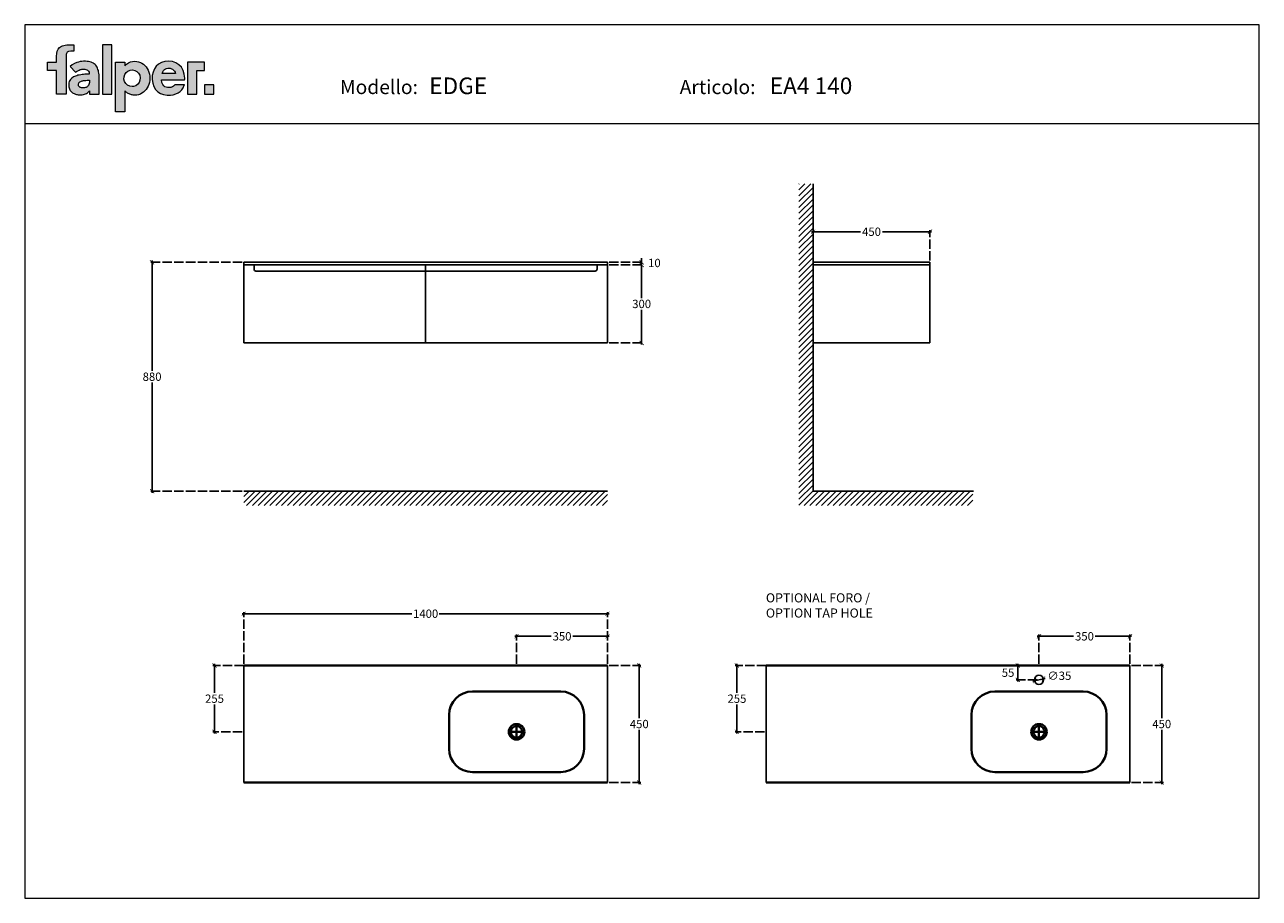
# Model space of a CAD drawing. Units: millimetres. Extents: x 28120 to 32872, y -4985 to -1625.
import ezdxf

# ---------------------------------------------------------------- set-up
doc = ezdxf.new("R2010")
doc.units = ezdxf.units.MM
doc.linetypes.add('ACAD_ISO02W100', pattern=[15, 12, -3])
for name, color, linetype, lineweight in [('Cartiglio', 7, 'Continuous', 13), ('Contorno', 7, 'Continuous', 40), ('LAVABO', 4, 'Continuous', 40)]:
    doc.layers.add(name, color=color, linetype=linetype, lineweight=lineweight)
doc.layers.add('Dettagli', color=7, linetype='Continuous')
doc.layers.add('Mobile', color=7, linetype='Continuous')
doc.styles.add('Falper', font='arial.ttf')
doc.styles.get("Standard").update_dxf_attribs({"font": 'arial.ttf'})
doc.dimstyles.new('Q_Dettagli', dxfattribs={"dimscale": 32, "dimtxt": 1, "dimasz": 0.5, "dimexe": 0.2, "dimexo": 0.2, "dimgap": 0.2, "dimtad": 0, "dimtih": 1, "dimtoh": 1, "dimzin": 9, "dimdsep": 46, "dimtxsty": 'Standard', "dimblk": 'ARCHTICK', "dimcen": 0.2, "dimdle": 0.2, "dimclrd": 42, "dimclre": 42, "dimclrt": 142, "dimadec": 0, "dimazin": 0, "dimtfac": 1, "dimtofl": 0, "dimtmove": 2, "dimatfit": 0, "dimfxl": 1, "dimtolj": 1, "dimtzin": 0, "dimarcsym": 0})
doc.dimstyles.new('Q_Mobile', dxfattribs={"dimscale": 32, "dimtxt": 1, "dimasz": 0.5, "dimexe": 0.2, "dimexo": 0.2, "dimgap": 0.2, "dimtad": 0, "dimtih": 1, "dimtoh": 1, "dimdsep": 46, "dimtxsty": 'Standard', "dimblk": 'ARCHTICK', "dimcen": 0.2, "dimdle": 0.2, "dimclrd": 3, "dimclre": 3, "dimclrt": 256, "dimadec": 0, "dimazin": 0, "dimtfac": 1, "dimtofl": 0, "dimtmove": 2, "dimatfit": 3, "dimfxl": 1, "dimtolj": 1, "dimtzin": 0, "dimarcsym": 0})

# ---------------------------------------------------------------- blocks, each defined once
blk = doc.blocks.new('LogoFalper')
h = blk.add_hatch(color=256)
h.dxf.hatch_style = 1
h.paths.add_polyline_path([(0, 2.982), (0, 3.346), (0.01, 3.516), (0.042, 3.66), (0.097, 3.779), (0.179, 3.874), (0.231, 3.913), (0.29, 3.946), (0.357, 3.974), (0.432, 3.996), (0.515, 4.013), (0.606, 4.026), (0.707, 4.033), (0.817, 4.035), (1.046, 4.035), (1.046, 3.654), (0.851, 3.654), (0.725, 3.635), (0.644, 3.586), (0.599, 3.518), (0.579, 3.443), (0.574, 3.373), (0.574, 1.064), (0, 1.064), (0, 2.494), (-0.538, 2.494), (-0.538, 2.982)])
h.paths.add_polyline_path([(2.552, 2.229), (2.542, 2.32), (2.528, 2.404), (2.511, 2.484), (2.49, 2.557), (2.464, 2.626), (2.433, 2.689), (2.398, 2.747), (2.359, 2.799), (2.315, 2.847), (2.266, 2.889), (2.211, 2.926), (2.152, 2.958), (2.087, 2.984), (2.009, 3.008), (1.924, 3.026), (1.831, 3.037), (1.73, 3.043), (1.625, 3.043), (1.522, 3.035), (1.419, 3.019), (1.317, 2.995), (1.217, 2.963), (1.073, 2.9), (0.941, 2.819), (0.822, 2.72), (1.142, 2.378), (1.205, 2.429), (1.276, 2.475), (1.355, 2.516), (1.412, 2.539), (1.469, 2.556), (1.527, 2.568), (1.586, 2.573), (1.647, 2.573), (1.708, 2.567), (1.764, 2.553), (1.815, 2.533), (1.862, 2.507), (1.918, 2.453), (1.951, 2.383), (1.962, 2.297), (1.962, 2.289), (1.962, 2.274), (1.962, 2.266), (1.879, 2.265), (1.794, 2.262), (1.708, 2.258), (1.622, 2.251), (1.535, 2.243), (1.448, 2.232), (1.365, 2.217), (1.286, 2.198), (1.209, 2.176), (1.136, 2.15), (1.024, 2.098), (0.926, 2.032), (0.843, 1.954), (0.798, 1.893), (0.765, 1.825), (0.742, 1.748), (0.731, 1.664), (0.73, 1.582), (0.737, 1.512), (0.75, 1.447), (0.769, 1.388), (0.795, 1.334), (0.823, 1.289), (0.853, 1.249), (0.887, 1.212), (0.923, 1.178), (0.962, 1.149), (1.004, 1.123), (1.048, 1.099), (1.093, 1.079), (1.139, 1.062), (1.188, 1.049), (1.242, 1.036), (1.296, 1.027), (1.349, 1.021), (1.401, 1.018), (1.465, 1.019), (1.539, 1.025), (1.612, 1.038), (1.681, 1.057), (1.748, 1.083), (1.805, 1.112), (1.855, 1.144), (1.899, 1.181), (1.938, 1.223), (1.97, 1.268), (1.981, 1.268), (1.981, 1.064), (2.559, 1.064), (2.559, 2.031), (2.557, 2.133)])
h.paths.add_polyline_path([(1.502, 1.854), (1.536, 1.864), (1.572, 1.872), (1.609, 1.88), (1.649, 1.886), (1.691, 1.89), (1.761, 1.896), (1.831, 1.899), (1.901, 1.9), (1.922, 1.9), (1.96, 1.9), (1.981, 1.9), (1.981, 1.883), (1.981, 1.851), (1.981, 1.834), (1.977, 1.765), (1.965, 1.702), (1.945, 1.644), (1.916, 1.593), (1.879, 1.547), (1.848, 1.519), (1.814, 1.496), (1.775, 1.476), (1.733, 1.461), (1.687, 1.45), (1.638, 1.444), (1.585, 1.442), (1.571, 1.442), (1.558, 1.442), (1.544, 1.443), (1.531, 1.445), (1.517, 1.446), (1.503, 1.449), (1.488, 1.451), (1.456, 1.459), (1.427, 1.47), (1.4, 1.484), (1.376, 1.501), (1.354, 1.522), (1.336, 1.546), (1.326, 1.563), (1.319, 1.583), (1.314, 1.604), (1.311, 1.626), (1.312, 1.656), (1.317, 1.691), (1.328, 1.722), (1.344, 1.75), (1.365, 1.775), (1.404, 1.807), (1.45, 1.833)], flags=16)
h.paths.add_polyline_path([(7.149, 2.301), (6.344, 2.301), (6.381, 2.404), (6.43, 2.483), (6.488, 2.542), (6.552, 2.584), (6.619, 2.61), (6.687, 2.623), (6.752, 2.627), (6.833, 2.62), (6.908, 2.597), (6.975, 2.561), (7.034, 2.513), (7.084, 2.452), (7.123, 2.381)], flags=16)
h.paths.add_polyline_path([(4.1, 2.778), (4.206, 2.872), (4.321, 2.946), (4.445, 3), (4.575, 3.033), (4.71, 3.044), (4.823, 3.036), (4.933, 3.013), (5.037, 2.975), (5.135, 2.924), (5.227, 2.861), (5.311, 2.786), (5.387, 2.701), (5.453, 2.606), (5.509, 2.503), (5.555, 2.392), (5.588, 2.274), (5.609, 2.151), (5.616, 2.023), (5.609, 1.895), (5.588, 1.772), (5.555, 1.654), (5.509, 1.544), (5.453, 1.44), (5.387, 1.345), (5.311, 1.26), (5.227, 1.185), (5.135, 1.122), (5.037, 1.071), (4.933, 1.033), (4.823, 1.01), (4.71, 1.002), (4.658, 1.004), (4.606, 1.009), (4.555, 1.017), (4.505, 1.028), (4.455, 1.043), (4.406, 1.061), (4.359, 1.081), (4.312, 1.105), (4.267, 1.132), (4.223, 1.162), (4.181, 1.194), (4.14, 1.23), (4.1, 1.268), (4.1, 0), (3.54, 0), (3.54, 2.982), (4.1, 2.982)])
h.paths.add_polyline_path([(4.54, 1.521), (4.396, 1.543), (4.269, 1.605), (4.165, 1.7), (4.091, 1.821), (4.053, 1.962), (4.058, 2.113), (4.103, 2.251), (4.184, 2.367), (4.293, 2.456), (4.424, 2.51), (4.57, 2.524), (4.711, 2.493), (4.834, 2.424), (4.932, 2.324), (4.999, 2.198), (5.029, 2.054), (5.016, 1.904), (4.963, 1.77), (4.876, 1.658), (4.763, 1.576), (4.628, 1.529)], flags=16)
h.paths.add_polyline_path([(3.33, 4.036), (2.77, 4.036), (2.77, 1.064), (3.33, 1.064)])
h.paths.add_polyline_path([(8.903, 1.632), (8.903, 1.064), (9.462, 1.064), (9.462, 1.632)])
h.paths.add_polyline_path([(8.903, 2.494), (8.903, 2.982), (7.875, 2.982), (7.875, 1.064), (8.435, 1.064), (8.435, 2.494)])
edge = h.paths.add_edge_path()
edge.add_line((7.119, 1.622), (7.079, 1.578))
edge.add_line((7.079, 1.578), (7.031, 1.541))
edge.add_line((7.031, 1.541), (6.977, 1.511))
edge.add_line((6.977, 1.511), (6.92, 1.489))
edge.add_line((6.92, 1.489), (6.862, 1.472))
edge.add_line((6.862, 1.472), (6.805, 1.463))
edge.add_line((6.805, 1.463), (6.752, 1.46))
edge.add_line((6.752, 1.46), (6.679, 1.464))
edge.add_line((6.679, 1.464), (6.599, 1.481))
edge.add_line((6.599, 1.481), (6.518, 1.515))
edge.add_line((6.518, 1.515), (6.443, 1.57))
edge.add_line((6.443, 1.57), (6.381, 1.653))
edge.add_line((6.381, 1.653), (6.337, 1.767))
edge.add_line((6.337, 1.767), (6.318, 1.918))
edge.add_line((6.318, 1.918), (7.701, 1.918))
edge.add_line((7.701, 1.918), (7.701, 1.92))
edge.add_line((7.701, 1.92), (7.701, 1.926))
edge.add_line((7.701, 1.926), (7.702, 1.933))
edge.add_line((7.702, 1.933), (7.702, 1.938))
edge.add_line((7.702, 1.938), (7.702, 1.941))
edge.add_line((7.702, 1.941), (7.703, 1.952))
edge.add_line((7.703, 1.952), (7.703, 1.964))
edge.add_line((7.703, 1.964), (7.704, 1.976))
edge.add_line((7.704, 1.976), (7.704, 1.988))
edge.add_line((7.704, 1.988), (7.704, 1.999))
edge.add_line((7.704, 1.999), (7.705, 2.011))
edge.add_line((7.705, 2.011), (7.705, 2.023))
edge.add_line((7.705, 2.023), (7.682, 2.275))
edge.add_line((7.682, 2.275), (7.615, 2.497))
edge.add_line((7.615, 2.497), (7.507, 2.685))
edge.add_line((7.507, 2.685), (7.361, 2.837))
edge.add_line((7.361, 2.837), (7.18, 2.95))
edge.add_line((7.18, 2.95), (6.967, 3.02))
edge.add_line((6.967, 3.02), (6.726, 3.044))
edge.add_line((6.726, 3.044), (6.504, 3.024))
edge.add_line((6.504, 3.024), (6.307, 2.965))
edge.add_line((6.307, 2.965), (6.135, 2.871))
edge.add_line((6.135, 2.871), (5.992, 2.742))
edge.add_line((5.992, 2.742), (5.879, 2.583))
edge.add_line((5.879, 2.583), (5.8, 2.394))
edge.add_line((5.8, 2.394), (5.756, 2.18))
edge.add_line((5.756, 2.18), (5.749, 1.943))
edge.add_line((5.749, 1.943), (5.781, 1.72))
edge.add_line((5.781, 1.72), (5.849, 1.523))
edge.add_line((5.849, 1.523), (5.951, 1.354))
edge.add_line((5.951, 1.354), (6.084, 1.215))
edge.add_line((6.084, 1.215), (6.246, 1.109))
edge.add_line((6.246, 1.109), (6.436, 1.038))
edge.add_line((6.436, 1.038), (6.65, 1.005))
edge.add_line((6.65, 1.005), (6.848, 1.007))
edge.add_line((6.848, 1.007), (7.018, 1.032))
edge.add_line((7.018, 1.032), (7.172, 1.077))
edge.add_line((7.172, 1.077), (7.309, 1.142))
edge.add_line((7.309, 1.142), (7.429, 1.227))
edge.add_line((7.429, 1.227), (7.531, 1.332))
edge.add_line((7.531, 1.332), (7.615, 1.456))
edge.add_line((7.615, 1.456), (7.681, 1.599))
edge.add_line((7.681, 1.599), (7.682, 1.603))
edge.add_line((7.682, 1.603), (7.685, 1.611))
edge.add_line((7.685, 1.611), (7.689, 1.621))
edge.add_line((7.689, 1.621), (7.692, 1.629))
edge.add_line((7.692, 1.629), (7.693, 1.632))
edge.add_line((7.693, 1.632), (7.127, 1.632))
edge.add_spline(control_points=[(7.127, 1.632), (7.127, 1.632), (7.119, 1.622), (7.119, 1.622)], knot_values=[5, 5, 5, 5, 6, 6, 6, 6], degree=3, periodic=0)
at = {"lineweight": 0}
for points in [[(0, 2.982), (0, 3.346), (0.01, 3.516), (0.042, 3.66), (0.097, 3.779), (0.179, 3.874), (0.231, 3.913), (0.29, 3.946), (0.357, 3.974), (0.432, 3.996), (0.515, 4.013), (0.606, 4.026), (0.707, 4.033), (0.817, 4.035), (1.046, 4.035), (1.046, 3.654), (0.851, 3.654), (0.725, 3.635), (0.644, 3.586), (0.599, 3.518), (0.579, 3.443), (0.574, 3.373), (0.574, 1.064), (0, 1.064), (0, 2.494), (-0.538, 2.494), (-0.538, 2.982)], [(3.33, 4.036), (2.77, 4.036), (2.77, 1.064), (2.77, 1.064), (3.33, 1.064)], [(2.552, 2.229), (2.542, 2.32), (2.528, 2.404), (2.511, 2.484), (2.49, 2.557), (2.464, 2.626), (2.433, 2.689), (2.398, 2.747), (2.359, 2.799), (2.315, 2.847), (2.266, 2.889), (2.211, 2.926), (2.152, 2.958), (2.087, 2.984), (2.009, 3.008), (1.924, 3.026), (1.831, 3.037), (1.73, 3.043), (1.625, 3.043), (1.522, 3.035), (1.419, 3.019), (1.317, 2.995), (1.217, 2.963), (1.073, 2.9), (0.941, 2.819), (0.822, 2.72), (1.142, 2.378), (1.205, 2.429), (1.276, 2.475), (1.355, 2.516), (1.412, 2.539), (1.469, 2.556), (1.527, 2.568), (1.586, 2.573), (1.647, 2.573), (1.708, 2.567), (1.764, 2.553), (1.815, 2.533), (1.862, 2.507), (1.918, 2.453), (1.951, 2.383), (1.962, 2.297), (1.962, 2.289), (1.962, 2.274), (1.962, 2.266), (1.879, 2.265), (1.794, 2.262), (1.708, 2.258), (1.622, 2.251), (1.535, 2.243), (1.448, 2.232), (1.365, 2.217), (1.286, 2.198), (1.209, 2.176), (1.136, 2.15), (1.024, 2.098), (0.926, 2.032), (0.843, 1.954), (0.798, 1.893), (0.765, 1.825), (0.742, 1.748), (0.731, 1.664), (0.73, 1.582), (0.737, 1.512), (0.75, 1.447), (0.769, 1.388), (0.795, 1.334), (0.823, 1.289), (0.853, 1.249), (0.887, 1.212), (0.923, 1.178), (0.962, 1.149), (1.004, 1.123), (1.048, 1.099), (1.093, 1.079), (1.139, 1.062), (1.188, 1.049), (1.242, 1.036), (1.296, 1.027), (1.349, 1.021), (1.401, 1.018), (1.465, 1.019), (1.539, 1.025), (1.612, 1.038), (1.681, 1.057), (1.748, 1.083), (1.805, 1.112), (1.855, 1.144), (1.899, 1.181), (1.938, 1.223), (1.97, 1.268), (1.981, 1.268), (1.981, 1.064), (2.559, 1.064), (2.559, 2.031), (2.557, 2.133)], [(4.1, 2.778), (4.206, 2.872), (4.321, 2.946), (4.445, 3), (4.575, 3.033), (4.71, 3.044), (4.823, 3.036), (4.933, 3.013), (5.037, 2.975), (5.135, 2.924), (5.227, 2.861), (5.311, 2.786), (5.387, 2.701), (5.453, 2.606), (5.509, 2.503), (5.555, 2.392), (5.588, 2.274), (5.609, 2.151), (5.616, 2.023), (5.609, 1.895), (5.588, 1.772), (5.555, 1.654), (5.509, 1.544), (5.453, 1.44), (5.387, 1.345), (5.311, 1.26), (5.227, 1.185), (5.135, 1.122), (5.037, 1.071), (4.933, 1.033), (4.823, 1.01), (4.71, 1.002), (4.658, 1.004), (4.606, 1.009), (4.555, 1.017), (4.505, 1.028), (4.455, 1.043), (4.406, 1.061), (4.359, 1.081), (4.312, 1.105), (4.267, 1.132), (4.223, 1.162), (4.181, 1.194), (4.14, 1.23), (4.1, 1.268), (4.1, 0), (3.54, 0), (3.54, 2.982), (4.1, 2.982)], [(8.903, 2.494), (8.903, 2.982), (8.903, 2.982), (7.875, 2.982), (7.875, 1.064), (8.435, 1.064), (8.435, 2.494)], [(4.54, 1.521), (4.396, 1.543), (4.269, 1.605), (4.165, 1.7), (4.091, 1.821), (4.053, 1.962), (4.058, 2.113), (4.103, 2.251), (4.184, 2.367), (4.293, 2.456), (4.424, 2.51), (4.57, 2.524), (4.711, 2.493), (4.834, 2.424), (4.932, 2.324), (4.999, 2.198), (5.029, 2.054), (5.016, 1.904), (4.963, 1.77), (4.876, 1.658), (4.763, 1.576), (4.628, 1.529), (4.54, 1.521), (4.54, 1.521), (4.54, 1.521), (4.54, 1.521), (4.54, 1.521)], [(7.149, 2.301), (6.344, 2.301), (6.381, 2.404), (6.43, 2.483), (6.488, 2.542), (6.552, 2.584), (6.619, 2.61), (6.687, 2.623), (6.752, 2.627), (6.833, 2.62), (6.908, 2.597), (6.975, 2.561), (7.034, 2.513), (7.084, 2.452), (7.123, 2.381)], [(1.502, 1.854), (1.536, 1.864), (1.572, 1.872), (1.609, 1.88), (1.649, 1.886), (1.691, 1.89), (1.761, 1.896), (1.831, 1.899), (1.901, 1.9), (1.922, 1.9), (1.96, 1.9), (1.981, 1.9), (1.981, 1.883), (1.981, 1.851), (1.981, 1.834), (1.977, 1.765), (1.965, 1.702), (1.945, 1.644), (1.916, 1.593), (1.879, 1.547), (1.848, 1.519), (1.814, 1.496), (1.775, 1.476), (1.733, 1.461), (1.687, 1.45), (1.638, 1.444), (1.585, 1.442), (1.571, 1.442), (1.558, 1.442), (1.544, 1.443), (1.531, 1.445), (1.517, 1.446), (1.503, 1.449), (1.488, 1.451), (1.456, 1.459), (1.427, 1.47), (1.4, 1.484), (1.376, 1.501), (1.354, 1.522), (1.336, 1.546), (1.326, 1.563), (1.319, 1.583), (1.314, 1.604), (1.311, 1.626), (1.312, 1.656), (1.317, 1.691), (1.328, 1.722), (1.344, 1.75), (1.365, 1.775), (1.404, 1.807), (1.45, 1.833)], [(8.903, 1.632), (8.903, 1.632), (8.903, 1.064), (9.462, 1.064), (9.462, 1.632)]]:
    blk.add_lwpolyline(points, close=True, dxfattribs=at)
blk.add_lwpolyline([(7.119, 1.622), (7.079, 1.578), (7.031, 1.541), (6.977, 1.511), (6.92, 1.489), (6.862, 1.472), (6.805, 1.463), (6.752, 1.46), (6.679, 1.464), (6.599, 1.481), (6.518, 1.515), (6.443, 1.57), (6.381, 1.653), (6.337, 1.767), (6.318, 1.918), (7.701, 1.918), (7.701, 1.92), (7.701, 1.926), (7.702, 1.933), (7.702, 1.938), (7.702, 1.941), (7.703, 1.952), (7.703, 1.964), (7.704, 1.976), (7.704, 1.988), (7.704, 1.999), (7.705, 2.011), (7.705, 2.023), (7.682, 2.275), (7.615, 2.497), (7.507, 2.685), (7.361, 2.837), (7.18, 2.95), (6.967, 3.02), (6.726, 3.044), (6.504, 3.024), (6.307, 2.965), (6.135, 2.871), (5.992, 2.742), (5.879, 2.583), (5.8, 2.394), (5.756, 2.18), (5.749, 1.943), (5.781, 1.72), (5.849, 1.523), (5.951, 1.354), (6.084, 1.215), (6.246, 1.109), (6.436, 1.038), (6.65, 1.005), (6.848, 1.007), (7.018, 1.032), (7.172, 1.077), (7.309, 1.142), (7.429, 1.227), (7.531, 1.332), (7.615, 1.456), (7.681, 1.599), (7.682, 1.603), (7.685, 1.611), (7.689, 1.621), (7.692, 1.629), (7.693, 1.632), (7.127, 1.632)], dxfattribs=at)
blk.add_open_spline([(7.127, 1.632), (7.127, 1.632), (7.119, 1.622), (7.119, 1.622)], degree=3, dxfattribs=at)
blk = doc.blocks.new('_ArchTick')
at = {"color": 0, "linetype": 'ByBlock', "const_width": 0.15}
blk.add_lwpolyline([(-0.5, -0.5), (0.5, 0.5)], dxfattribs=at)
blk = doc.blocks.new('*D19')
at = {"layer": 'Defpoints', "color": 0, "ltscale": 3, "transparency": 16777216}
for p in [(30012.8, -3977.5), (30012.8, -4089.8), (30362.8, -4089.8)]:
    blk.add_point(p, dxfattribs=at)
at = {"layer": 'Dettagli', "color": 42, "lineweight": -2, "ltscale": 3, "transparency": 16777216}
for p, q in [((30006.4, -3977.5), (30146.1, -3977.5)), ((30369.2, -3977.5), (30229.5, -3977.5))]:
    blk.add_line(p, q, dxfattribs=at)
at = {"layer": 'Dettagli', "color": 42, "linetype": 'ACAD_ISO02W100', "lineweight": -2, "ltscale": 3, "transparency": 16777216}
for p, q in [((30012.8, -4083.4), (30012.8, -3971.1)), ((30362.8, -4083.4), (30362.8, -3971.1))]:
    blk.add_line(p, q, dxfattribs=at)
at = {"layer": 'Dettagli', "color": 42, "lineweight": -2, "ltscale": 3, "transparency": 16777216, "xscale": 16, "yscale": 16, "zscale": 16, "rotation": 180}
blk.add_blockref('_ArchTick', (30012.8, -3977.5), dxfattribs=at)
at = {"layer": 'Dettagli', "color": 42, "lineweight": -2, "ltscale": 3, "transparency": 16777216, "xscale": 16, "yscale": 16, "zscale": 16}
blk.add_blockref('_ArchTick', (30362.8, -3977.5), dxfattribs=at)
at = {"layer": 'Dettagli', "color": 142, "lineweight": 15, "ltscale": 3, "transparency": 16777216, "insert": (30187.8, -3977.5), "char_height": 32, "attachment_point": 5}
blk.add_mtext('\\A1;350', dxfattribs=at)
blk = doc.blocks.new('*D20')
at = {"layer": 'Defpoints', "color": 0, "ltscale": 3, "transparency": 16777216}
for p in [(28850.2, -4089.8), (28969.2, -4089.8), (28962.8, -4344.8)]:
    blk.add_point(p, dxfattribs=at)
at = {"layer": 'Dettagli', "color": 42, "lineweight": -2, "ltscale": 3, "transparency": 16777216}
for p, q in [((28850.2, -4083.4), (28850.2, -4194.5)), ((28850.2, -4351.2), (28850.2, -4240))]:
    blk.add_line(p, q, dxfattribs=at)
at = {"layer": 'Dettagli', "color": 42, "linetype": 'ACAD_ISO02W100', "lineweight": -2, "ltscale": 3, "transparency": 16777216}
for p, q in [((28962.8, -4089.8), (28843.8, -4089.8)), ((28956.4, -4344.8), (28843.8, -4344.8))]:
    blk.add_line(p, q, dxfattribs=at)
at = {"layer": 'Dettagli', "color": 42, "lineweight": -2, "ltscale": 3, "transparency": 16777216, "xscale": 16, "yscale": 16, "zscale": 16}
for p, rotation in [((28850.2, -4089.8), 90), ((28850.2, -4344.8), 270)]:
    blk.add_blockref('_ArchTick', p, dxfattribs=dict(at, rotation=rotation))
at = {"layer": 'Dettagli', "color": 142, "lineweight": 15, "ltscale": 3, "transparency": 16777216, "insert": (28850.2, -4217.3), "char_height": 32, "attachment_point": 5}
blk.add_mtext('\\A1;255', dxfattribs=at)
blk = doc.blocks.new('*D21')
at = {"layer": 'Defpoints', "color": 0, "ltscale": 3, "transparency": 16777216}
for p in [(30362.8, -3890.4), (28962.8, -4089.8), (30362.8, -4089.8)]:
    blk.add_point(p, dxfattribs=at)
at = {"layer": 'Mobile', "color": 3, "lineweight": -2, "ltscale": 3, "transparency": 16777216}
for p, q in [((28956.4, -3890.4), (29610.2, -3890.4)), ((30369.2, -3890.4), (29715.4, -3890.4))]:
    blk.add_line(p, q, dxfattribs=at)
at = {"layer": 'Mobile', "color": 3, "linetype": 'ACAD_ISO02W100', "lineweight": -2, "ltscale": 3, "transparency": 16777216}
for p, q in [((28962.8, -4083.4), (28962.8, -3884)), ((30362.8, -4083.4), (30362.8, -3884))]:
    blk.add_line(p, q, dxfattribs=at)
at = {"layer": 'Mobile', "color": 3, "lineweight": -2, "ltscale": 3, "transparency": 16777216, "xscale": 16, "yscale": 16, "zscale": 16, "rotation": 180}
blk.add_blockref('_ArchTick', (28962.8, -3890.4), dxfattribs=at)
at = {"layer": 'Mobile', "color": 3, "lineweight": -2, "ltscale": 3, "transparency": 16777216, "xscale": 16, "yscale": 16, "zscale": 16}
blk.add_blockref('_ArchTick', (30362.8, -3890.4), dxfattribs=at)
at = {"layer": 'Mobile', "ltscale": 3, "transparency": 16777216, "insert": (29662.8, -3890.4), "char_height": 32, "attachment_point": 5}
blk.add_mtext('\\A1;1400', dxfattribs=at)
blk = doc.blocks.new('*D22')
at = {"layer": 'Defpoints', "color": 0, "ltscale": 3, "transparency": 16777216}
for p in [(30362.8, -4089.8), (30362.8, -4539.8), (30485.1, -4539.8)]:
    blk.add_point(p, dxfattribs=at)
at = {"layer": 'Mobile', "color": 3, "lineweight": -2, "ltscale": 3, "transparency": 16777216}
for p, q in [((30485.1, -4083.4), (30485.1, -4292)), ((30485.1, -4546.2), (30485.1, -4337.5))]:
    blk.add_line(p, q, dxfattribs=at)
at = {"layer": 'Mobile', "color": 3, "linetype": 'ACAD_ISO02W100', "lineweight": -2, "ltscale": 3, "transparency": 16777216}
for p, q in [((30369.2, -4089.8), (30491.5, -4089.8)), ((30369.2, -4539.8), (30491.5, -4539.8))]:
    blk.add_line(p, q, dxfattribs=at)
at = {"layer": 'Mobile', "color": 3, "lineweight": -2, "ltscale": 3, "transparency": 16777216, "xscale": 16, "yscale": 16, "zscale": 16}
for p, rotation in [((30485.1, -4089.8), 90), ((30485.1, -4539.8), 270)]:
    blk.add_blockref('_ArchTick', p, dxfattribs=dict(at, rotation=rotation))
at = {"layer": 'Mobile', "ltscale": 3, "transparency": 16777216, "insert": (30485.1, -4314.8), "char_height": 32, "attachment_point": 5}
blk.add_mtext('\\A1;450', dxfattribs=at)
blk = doc.blocks.new('*D25')
at = {"layer": 'Defpoints', "color": 0, "ltscale": 3, "transparency": 16777216}
for p in [(28962.8, -2539), (28609.9, -3419), (28962.8, -3419)]:
    blk.add_point(p, dxfattribs=at)
at = {"layer": 'Dettagli', "color": 42, "linetype": 'ACAD_ISO02W100', "lineweight": -2, "ltscale": 3, "transparency": 16777216}
for p, q in [((28956.4, -2539), (28603.5, -2539)), ((28956.4, -3419), (28603.5, -3419))]:
    blk.add_line(p, q, dxfattribs=at)
at = {"layer": 'Dettagli', "color": 42, "lineweight": -2, "ltscale": 3, "transparency": 16777216}
for p, q in [((28609.9, -2532.6), (28609.9, -2956.3)), ((28609.9, -3425.4), (28609.9, -3001.8))]:
    blk.add_line(p, q, dxfattribs=at)
at = {"layer": 'Dettagli', "color": 42, "lineweight": -2, "ltscale": 3, "transparency": 16777216, "xscale": 16, "yscale": 16, "zscale": 16}
for p, rotation in [((28609.9, -2539), 90), ((28609.9, -3419), 270)]:
    blk.add_blockref('_ArchTick', p, dxfattribs=dict(at, rotation=rotation))
at = {"layer": 'Dettagli', "color": 142, "lineweight": 15, "ltscale": 3, "transparency": 16777216, "insert": (28609.9, -2979), "char_height": 32, "attachment_point": 5}
blk.add_mtext('\\A1;880', dxfattribs=at)
blk = doc.blocks.new('*D26')
at = {"layer": 'Defpoints', "color": 0, "ltscale": 3, "transparency": 16777216}
for p in [(30362.8, -2539), (30362.8, -2549), (30494.3, -2549)]:
    blk.add_point(p, dxfattribs=at)
at = {"layer": 'Dettagli', "color": 42, "linetype": 'ACAD_ISO02W100', "lineweight": -2, "ltscale": 3, "transparency": 16777216}
for p, q in [((30369.2, -2539), (30500.7, -2539)), ((30369.2, -2549), (30500.7, -2549))]:
    blk.add_line(p, q, dxfattribs=at)
at = {"layer": 'Dettagli', "color": 42, "lineweight": -2, "ltscale": 3, "transparency": 16777216}
for p, q in [((30494.3, -2539), (30494.3, -2523)), ((30494.3, -2549), (30494.3, -2565))]:
    blk.add_line(p, q, dxfattribs=at)
at = {"layer": 'Dettagli', "color": 42, "lineweight": -2, "ltscale": 3, "transparency": 16777216, "xscale": 16, "yscale": 16, "zscale": 16}
for p, rotation in [((30494.3, -2539), 270), ((30494.3, -2549), 90)]:
    blk.add_blockref('_ArchTick', p, dxfattribs=dict(at, rotation=rotation))
at = {"layer": 'Dettagli', "color": 142, "lineweight": 15, "ltscale": 3, "transparency": 16777216, "insert": (30543.3, -2541.5), "char_height": 32, "attachment_point": 5}
blk.add_mtext('\\A1;10', dxfattribs=at)
blk = doc.blocks.new('*D27')
at = {"layer": 'Defpoints', "color": 0, "ltscale": 3, "transparency": 16777216}
for p in [(30362.8, -2549), (30494.3, -2549), (30362.8, -2849)]:
    blk.add_point(p, dxfattribs=at)
at = {"layer": 'Dettagli', "color": 42, "linetype": 'ACAD_ISO02W100', "lineweight": -2, "ltscale": 3, "transparency": 16777216}
for p, q in [((30369.2, -2549), (30500.7, -2549)), ((30369.2, -2849), (30500.7, -2849))]:
    blk.add_line(p, q, dxfattribs=at)
at = {"layer": 'Dettagli', "color": 42, "lineweight": -2, "ltscale": 3, "transparency": 16777216}
for p, q in [((30494.3, -2542.6), (30494.3, -2676.3)), ((30494.3, -2855.4), (30494.3, -2721.8))]:
    blk.add_line(p, q, dxfattribs=at)
at = {"layer": 'Dettagli', "color": 42, "lineweight": -2, "ltscale": 3, "transparency": 16777216, "xscale": 16, "yscale": 16, "zscale": 16}
for p, rotation in [((30494.3, -2549), 90), ((30494.3, -2849), 270)]:
    blk.add_blockref('_ArchTick', p, dxfattribs=dict(at, rotation=rotation))
at = {"layer": 'Dettagli', "color": 142, "lineweight": 15, "ltscale": 3, "transparency": 16777216, "insert": (30494.3, -2699), "char_height": 32, "attachment_point": 5}
blk.add_mtext('\\A1;300', dxfattribs=at)
blk = doc.blocks.new('*D42')
at = {"color": 3, "lineweight": -2, "ltscale": 3, "transparency": 16777216}
for p, q in [((31147.6, -2421.3), (31336.6, -2421.3)), ((31610.4, -2421.3), (31421.3, -2421.3))]:
    blk.add_line(p, q, dxfattribs=at)
at = {"color": 3, "linetype": 'ACAD_ISO02W100', "lineweight": -2, "ltscale": 3, "transparency": 16777216}
for p, q in [((31154, -2532.6), (31154, -2414.9)), ((31604, -2532.6), (31604, -2414.9))]:
    blk.add_line(p, q, dxfattribs=at)
at = {"layer": 'Defpoints', "color": 0, "ltscale": 3, "transparency": 16777216}
for p in [(31604, -2421.3), (31154, -2539), (31604, -2539)]:
    blk.add_point(p, dxfattribs=at)
at = {"color": 3, "lineweight": -2, "ltscale": 3, "transparency": 16777216, "xscale": 16, "yscale": 16, "zscale": 16, "rotation": 180}
blk.add_blockref('_ArchTick', (31154, -2421.3), dxfattribs=at)
at = {"color": 3, "lineweight": -2, "ltscale": 3, "transparency": 16777216, "xscale": 16, "yscale": 16, "zscale": 16}
blk.add_blockref('_ArchTick', (31604, -2421.3), dxfattribs=at)
at = {"ltscale": 3, "transparency": 16777216, "insert": (31379, -2421.3), "char_height": 32, "attachment_point": 5}
blk.add_mtext('\\A1;450', dxfattribs=at)
blk = doc.blocks.new('*D53')
at = {"layer": 'Defpoints', "color": 0, "ltscale": 3, "transparency": 16777216}
for p in [(32023.6, -3977.5), (32023.6, -4089.8), (32373.6, -4089.8)]:
    blk.add_point(p, dxfattribs=at)
at = {"layer": 'Dettagli', "color": 42, "lineweight": -2, "ltscale": 3, "transparency": 16777216}
for p, q in [((32017.2, -3977.5), (32156.9, -3977.5)), ((32380, -3977.5), (32240.3, -3977.5))]:
    blk.add_line(p, q, dxfattribs=at)
at = {"layer": 'Dettagli', "color": 42, "linetype": 'ACAD_ISO02W100', "lineweight": -2, "ltscale": 3, "transparency": 16777216}
for p, q in [((32023.6, -4083.4), (32023.6, -3971.1)), ((32373.6, -4083.4), (32373.6, -3971.1))]:
    blk.add_line(p, q, dxfattribs=at)
at = {"layer": 'Dettagli', "color": 42, "lineweight": -2, "ltscale": 3, "transparency": 16777216, "xscale": 16, "yscale": 16, "zscale": 16, "rotation": 180}
blk.add_blockref('_ArchTick', (32023.6, -3977.5), dxfattribs=at)
at = {"layer": 'Dettagli', "color": 42, "lineweight": -2, "ltscale": 3, "transparency": 16777216, "xscale": 16, "yscale": 16, "zscale": 16}
blk.add_blockref('_ArchTick', (32373.6, -3977.5), dxfattribs=at)
at = {"layer": 'Dettagli', "color": 142, "lineweight": 15, "ltscale": 3, "transparency": 16777216, "insert": (32198.6, -3977.5), "char_height": 32, "attachment_point": 5}
blk.add_mtext('\\A1;350', dxfattribs=at)
blk = doc.blocks.new('*D54')
at = {"layer": 'Defpoints', "color": 0, "ltscale": 3, "transparency": 16777216}
for p in [(30861, -4089.8), (30980, -4089.8), (30973.6, -4344.8)]:
    blk.add_point(p, dxfattribs=at)
at = {"layer": 'Dettagli', "color": 42, "lineweight": -2, "ltscale": 3, "transparency": 16777216}
for p, q in [((30861, -4083.4), (30861, -4194.5)), ((30861, -4351.2), (30861, -4240))]:
    blk.add_line(p, q, dxfattribs=at)
at = {"layer": 'Dettagli', "color": 42, "linetype": 'ACAD_ISO02W100', "lineweight": -2, "ltscale": 3, "transparency": 16777216}
for p, q in [((30973.6, -4089.8), (30854.6, -4089.8)), ((30967.2, -4344.8), (30854.6, -4344.8))]:
    blk.add_line(p, q, dxfattribs=at)
at = {"layer": 'Dettagli', "color": 42, "lineweight": -2, "ltscale": 3, "transparency": 16777216, "xscale": 16, "yscale": 16, "zscale": 16}
for p, rotation in [((30861, -4089.8), 90), ((30861, -4344.8), 270)]:
    blk.add_blockref('_ArchTick', p, dxfattribs=dict(at, rotation=rotation))
at = {"layer": 'Dettagli', "color": 142, "lineweight": 15, "ltscale": 3, "transparency": 16777216, "insert": (30861, -4217.3), "char_height": 32, "attachment_point": 5}
blk.add_mtext('\\A1;255', dxfattribs=at)
blk = doc.blocks.new('*D56')
at = {"layer": 'Defpoints', "color": 0, "ltscale": 3, "transparency": 16777216}
for p in [(32373.6, -4089.8), (32373.6, -4539.8), (32496, -4539.8)]:
    blk.add_point(p, dxfattribs=at)
at = {"layer": 'Mobile', "color": 3, "lineweight": -2, "ltscale": 3, "transparency": 16777216}
for p, q in [((32496, -4083.4), (32496, -4292)), ((32496, -4546.2), (32496, -4337.5))]:
    blk.add_line(p, q, dxfattribs=at)
at = {"layer": 'Mobile', "color": 3, "linetype": 'ACAD_ISO02W100', "lineweight": -2, "ltscale": 3, "transparency": 16777216}
for p, q in [((32380, -4089.8), (32502.4, -4089.8)), ((32380, -4539.8), (32502.4, -4539.8))]:
    blk.add_line(p, q, dxfattribs=at)
at = {"layer": 'Mobile', "color": 3, "lineweight": -2, "ltscale": 3, "transparency": 16777216, "xscale": 16, "yscale": 16, "zscale": 16}
for p, rotation in [((32496, -4089.8), 90), ((32496, -4539.8), 270)]:
    blk.add_blockref('_ArchTick', p, dxfattribs=dict(at, rotation=rotation))
at = {"layer": 'Mobile', "ltscale": 3, "transparency": 16777216, "insert": (32496, -4314.8), "char_height": 32, "attachment_point": 5}
blk.add_mtext('\\A1;450', dxfattribs=at)
blk = doc.blocks.new('*D60')
at = {"layer": 'Defpoints', "color": 0, "ltscale": 3, "transparency": 16777216}
for p in [(31942.5, -4089.8), (32023.6, -4089.8), (32023.6, -4144.8)]:
    blk.add_point(p, dxfattribs=at)
at = {"layer": 'Dettagli', "color": 42, "lineweight": -2, "ltscale": 3, "transparency": 16777216}
blk.add_line((31942.5, -4151.2), (31942.5, -4083.4), dxfattribs=at)
at = {"layer": 'Dettagli', "color": 42, "linetype": 'ACAD_ISO02W100', "lineweight": -2, "ltscale": 3, "transparency": 16777216}
for p, q in [((32017.2, -4089.8), (31936.1, -4089.8)), ((32017.2, -4144.8), (31936.1, -4144.8))]:
    blk.add_line(p, q, dxfattribs=at)
at = {"layer": 'Dettagli', "color": 42, "lineweight": -2, "ltscale": 3, "transparency": 16777216, "xscale": 16, "yscale": 16, "zscale": 16}
for p, rotation in [((31942.5, -4089.8), 90), ((31942.5, -4144.8), 270)]:
    blk.add_blockref('_ArchTick', p, dxfattribs=dict(at, rotation=rotation))
at = {"layer": 'Dettagli', "color": 142, "lineweight": 15, "ltscale": 3, "transparency": 16777216, "insert": (31904.5, -4117.3), "char_height": 32, "attachment_point": 5}
blk.add_mtext('\\A1;55', dxfattribs=at)
blk = doc.blocks.new('*D61')
at = {"layer": 'Defpoints', "color": 0, "ltscale": 3, "transparency": 16777216}
for p in [(32006.4, -4148.2), (32040.8, -4141.3)]:
    blk.add_point(p, dxfattribs=at)
at = {"layer": 'Dettagli', "color": 42, "lineweight": -2, "ltscale": 3, "transparency": 16777216}
blk.add_line((32000.2, -4149.4), (32047.1, -4140.1), dxfattribs=at)
at = {"layer": 'Dettagli', "color": 42, "lineweight": -2, "ltscale": 3, "transparency": 16777216, "xscale": 16, "yscale": 16, "zscale": 16}
for p, rotation in [((32040.8, -4141.3), 11.22827494561764), ((32006.4, -4148.2), 191.2282749456176)]:
    blk.add_blockref('_ArchTick', p, dxfattribs=dict(at, rotation=rotation))
at = {"layer": 'Dettagli', "color": 142, "lineweight": 15, "ltscale": 3, "transparency": 16777216, "insert": (32102, -4129.2), "char_height": 32, "attachment_point": 5}
blk.add_mtext('\\A1;∅35', dxfattribs=at)

msp = doc.modelspace()

# ---------------------------------------------------------------- hatches: boundary and pattern name
at = {"layer": 'Mobile'}
h = msp.add_hatch(dxfattribs=at)
h.set_pattern_fill('ANSI31', color=1, scale=5)
h.set_pattern_definition([(45, (23188.163, -4020.01), (-11.22532, 11.22532), [])])
h.paths.add_polyline_path([(31153.975, -2237.112), (31098.975, -2237.112), (31098.975, -3474.801), (31769.416, -3474.801), (31769.416, -3419.027), (31153.975, -3419.027)])
h = msp.add_hatch(dxfattribs=at)
h.set_pattern_fill('ANSI31', color=1, scale=5)
h.set_pattern_definition([(45, (22450.985, -4025.01), (-11.22532, 11.22532), [])])
h.paths.add_polyline_path([(30362.78, -3419.027), (28962.78, -3419.027), (28962.78, -3474.027), (30362.78, -3474.027)])

# ---------------------------------------------------------------- linework, layer by layer
for p, q in [((29662.78, -2849.027), (29662.78, -2549.027)), ((31603.975, -2549.027), (31603.975, -2539.027)), ((31153.975, -2849.027), (31603.975, -2849.027)), ((30362.78, -4539.757), (30362.78, -4089.757))]:
    msp.add_line(p, q)
at = {"color": 7}
for p, q in [((28962.78, -4539.757), (28962.78, -4089.757)), ((30362.78, -4539.757), (30362.78, -4089.757)), ((30973.613, -4539.757), (30973.613, -4089.757)), ((32373.613, -4539.757), (32373.613, -4089.757))]:
    msp.add_line(p, q, dxfattribs=at)
msp.add_circle((32023.613, -4144.757), 17.5)
at = {"layer": 'Cartiglio', "color": 7, "lineweight": 20}
msp.add_line((28119.6, -2005.349), (32871.6, -2005.349), dxfattribs=at)
at = {"layer": 'Cartiglio', "color": 7, "lineweight": 20, "true_color": 0xffffff}
msp.add_lwpolyline([(28119.6, -1625.08), (28119.6, -4985.08), (32871.6, -4985.08), (32871.6, -1625.08)], close=True, dxfattribs=at)
at = {"layer": 'Contorno'}
for p, q in [((30362.78, -4089.757), (28962.78, -4089.757)), ((32373.613, -4089.757), (30973.613, -4089.757)), ((30012.78, -4369.757), (30012.78, -4319.757)), ((32023.613, -4369.757), (32023.613, -4319.757)), ((30037.78, -4344.757), (29987.78, -4344.757)), ((32048.613, -4344.757), (31998.613, -4344.757)), ((30362.78, -4539.757), (28962.78, -4539.757)), ((32373.613, -4539.757), (30973.613, -4539.757))]:
    msp.add_line(p, q, dxfattribs=at)
at = {"layer": 'LAVABO'}
for p, q in [((30182.78, -4189.757), (29842.78, -4189.757)), ((32193.613, -4189.757), (31853.613, -4189.757)), ((29752.78, -4409.757), (29752.78, -4279.757)), ((30272.78, -4409.757), (30272.78, -4279.757)), ((31763.613, -4409.757), (31763.613, -4279.757)), ((32283.613, -4409.757), (32283.613, -4279.757)), ((30182.78, -4499.757), (29842.78, -4499.757)), ((32193.613, -4499.757), (31853.613, -4499.757))]:
    msp.add_line(p, q, dxfattribs=at)
for centre, radius in [((30012.78, -4344.757), 30), ((30012.78, -4344.757), 22), ((32023.613, -4344.757), 30), ((32023.613, -4344.757), 22)]:
    msp.add_circle(centre, radius, dxfattribs=at)
for centre, start, end in [((29842.78, -4279.757), 90, 180), ((30182.78, -4279.757), 0, 90), ((31853.613, -4279.757), 90, 180), ((32193.613, -4279.757), 0, 90), ((29842.78, -4409.757), 180, 270), ((30182.78, -4409.757), 270, 0), ((31853.613, -4409.757), 180, 270), ((32193.613, -4409.757), 270, 0)]:
    msp.add_arc(centre, 90, start, end, dxfattribs=at)
at = {"layer": 'Mobile', "color": 2}
for p, q in [((31153.975, -2237.112), (31153.975, -3419.027)), ((28962.78, -3419.027), (30362.78, -3419.027)), ((31153.975, -3419.027), (31772.039, -3419.027))]:
    msp.add_line(p, q, dxfattribs=at)
at = {"layer": 'Mobile'}
for p, q in [((28962.78, -2539.027), (28962.78, -2849.027)), ((30362.78, -2539.027), (28962.78, -2539.027)), ((30362.78, -2549.027), (28962.78, -2549.027)), ((30362.78, -2539.027), (30362.78, -2849.027)), ((31153.975, -2534.027), (31153.975, -2999.027)), ((31603.975, -2539.027), (31153.975, -2539.027)), ((31153.975, -2549.027), (31603.975, -2549.027)), ((31603.975, -2549.027), (31603.975, -2849.027)), ((28962.78, -2849.027), (30362.78, -2849.027)), ((31153.975, -2849.027), (31603.975, -2849.027))]:
    msp.add_line(p, q, dxfattribs=at)
msp.add_lwpolyline([(30322.908, -2549.027), (30322.908, -2565.663, -0.41421356), (30315.765, -2572.806), (29009.796, -2572.809, -0.41421356), (29002.653, -2565.666), (29002.653, -2549.03)], format="xyb", dxfattribs=at)

# ---------------------------------------------------------------- block references
at = {"layer": 'Cartiglio', "color": 7, "lineweight": 30, "xscale": 64, "yscale": 64, "zscale": 64}
msp.add_blockref('LogoFalper', (28242.384, -1960.44), dxfattribs=at)

# ---------------------------------------------------------------- texts
at = {"insert": (30972.478, -3811.98), "char_height": 35, "attachment_point": 1}
msp.add_mtext_dynamic_manual_height_columns('OPTIONAL FORO / OPTION TAP HOLE', width=507.86768, gutter_width=12.5, heights=[0], dxfattribs=at)
at = {"layer": 'Cartiglio', "color": 1}
for s, p in [('Modello:', (29333.08, -1891.887)), ('Articolo:', (30640.587, -1891.887))]:
    msp.add_text(s, height=54.4, dxfattribs=at).set_placement(p)
at = {"layer": 'Cartiglio', "color": 7, "style": 'Falper'}
for s, p in [('EDGE', (29676.553, -1892.119)), ('EA4 140', (30987.305, -1892.119))]:
    msp.add_text(s, height=64, dxfattribs=at).set_placement(p)

# ---------------------------------------------------------------- dimensions: what is measured, and where the dimension line sits
at = {"ltscale": 3}
dim = msp.add_linear_dim(base=(31603.975, -2421.274), p1=(31153.975, -2539.027), p2=(31603.975, -2539.027), dimstyle='Q_Mobile', dxfattribs=at)
dim.commit()
dim.dimension.update_dxf_attribs({"geometry": '*D42', "text_midpoint": (31378.975, -2421.274)})
at = {"layer": 'Dettagli', "lineweight": 15, "ltscale": 3}
for base, p1, p2, angle, picture, middle in [((28609.899, -3419.027), (28962.78, -2539.027), (28962.78, -3419.027), 90, '*D25', (28609.899, -2979.027)), ((30494.288, -2549.027), (30362.78, -2849.027), (30362.78, -2549.027), 90, '*D27', (30494.288, -2699.027)), ((30012.78, -3977.492), (30362.78, -4089.757), (30012.78, -4089.757), 180, '*D19', (30187.78, -3977.492)), ((32023.613, -3977.492), (32373.613, -4089.757), (32023.613, -4089.757), 180, '*D53', (32198.613, -3977.492)), ((28850.165, -4089.757), (28962.78, -4344.757), (28969.18, -4089.757), 90, '*D20', (28850.165, -4217.257)), ((30860.997, -4089.757), (30973.613, -4344.757), (30980.013, -4089.757), 90, '*D54', (30860.997, -4217.257))]:
    dim = msp.add_linear_dim(base=base, p1=p1, p2=p2, angle=angle, dimstyle='Q_Dettagli', dxfattribs=at)
    dim.commit()
    dim.dimension.update_dxf_attribs({"geometry": picture, "text_midpoint": middle})
for base, p1, p2, picture, middle in [((30494.288, -2549.027), (30362.78, -2539.027), (30362.78, -2549.027), '*D26', (30543.335, -2541.527)), ((31942.51, -4089.757), (32023.613, -4144.757), (32023.613, -4089.757), '*D60', (31904.504, -4117.257))]:
    dim = msp.add_linear_dim(base=base, p1=p1, p2=p2, angle=90, dimstyle='Q_Dettagli', dxfattribs=at)
    dim.commit()
    dim.dimension.update_dxf_attribs({"geometry": picture, "text_midpoint": middle, "dimtype": 160})
dim = msp.add_diameter_dim_2p(p1=(32006.448, -4148.165), p2=(32040.778, -4141.35), dimstyle='Q_Dettagli', dxfattribs=at)
dim.commit()
dim.dimension.update_dxf_attribs({"geometry": '*D61', "text_midpoint": (32101.953, -4129.206), "dimtype": 163})
at = {"layer": 'Mobile', "ltscale": 3}
dim = msp.add_linear_dim(base=(30362.78, -3890.402), p1=(28962.78, -4089.757), p2=(30362.78, -4089.757), dimstyle='Q_Mobile', dxfattribs=at)
dim.commit()
dim.dimension.update_dxf_attribs({"geometry": '*D21', "text_midpoint": (29662.78, -3890.402)})
for base, p1, p2, picture, middle in [((30485.125, -4539.757), (30362.78, -4089.757), (30362.78, -4539.757), '*D22', (30485.125, -4314.757)), ((32495.957, -4539.757), (32373.613, -4089.757), (32373.613, -4539.757), '*D56', (32495.957, -4314.757))]:
    dim = msp.add_linear_dim(base=base, p1=p1, p2=p2, angle=90, dimstyle='Q_Mobile', dxfattribs=at)
    dim.commit()
    dim.dimension.update_dxf_attribs({"geometry": picture, "text_midpoint": middle})

doc.saveas('drawing.dxf')
